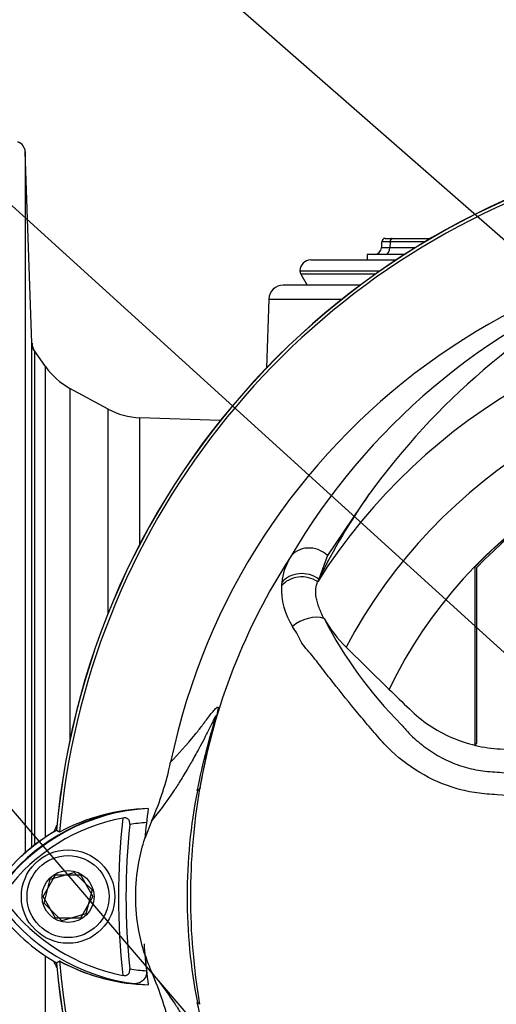
# Model space of a CAD drawing. Units: millimetres. Extents: x 0 to 594, y 0 to 420.
# Drawn here: x 322 to 335, y 173 to 200 of the extents above; entities that cross this region are included whole.
import ezdxf
from ezdxf import colors
from ezdxf.entities.mleader import LeaderData, LeaderLine
from ezdxf.enums import TextEntityAlignment as Align
from ezdxf.math import Vec2, Vec3

# ---------------------------------------------------------------- set-up
doc = ezdxf.new("R2010")
doc.units = ezdxf.units.MM
for name, color, linetype in [('Default', 7, 'Continuous'), ('II0-20SHORT-STD', 7, 'Continuous'), ('II2-01-STD', 7, 'Continuous'), ('PART4', 7, 'Continuous'), ('TSH-1', 7, 'Continuous')]:
    doc.layers.add(name, color=color, linetype=linetype)
doc.styles.add('SEACAD_Arial', font='arial.ttf')
doc.dimstyles.new('ISO-InstDr', dxfattribs={"dimtxt": 3.2, "dimasz": 4.48, "dimexe": 1.6, "dimexo": 1.6, "dimgap": 0.8, "dimtad": 1, "dimdec": 0, "dimlfac": 5, "dimzin": 0, "dimdsep": 46, "dimtxsty": 'SEACAD_Arial', "dimblk1": '_SE_FILLED', "dimblk2": '_SE_FILLED', "dimsah": 1, "dimcen": 1.6, "dimadec": 0, "dimazin": 0, "dimtfac": 0.5, "dimtofl": 0, "dimtmove": 0, "dimatfit": 3, "dimfxl": 1, "dimtzin": 0, "dimarcsym": 0})

# ---------------------------------------------------------------- blocks, each defined once
blk = doc.blocks.new('SE5')
at = {"layer": 'II0-20SHORT-STD', "color": 7, "linetype": 'Continuous'}
for p, q in [((323.195, 177.696), (323.116, 177.746)), ((322.742, 175.905), (323.088, 176.505)), ((323.088, 176.505), (323.781, 176.505)), ((323.781, 176.505), (324.128, 175.905)), ((323.088, 175.305), (322.742, 175.905)), ((324.128, 175.905), (323.781, 175.305)), ((323.781, 175.305), (323.088, 175.305))]:
    blk.add_line(p, q, dxfattribs=at)
for centre, radius, start, end in [((344.235, 175.905), 21.199, 94.9824, 175.02), ((344.235, 175.905), 21.116, 108.575, 175.1363), ((325.938, 172.91), 5.46, 97.8333, 143.1964), ((325.938, 172.91), 5.271, 100.7207, 143.1988), ((344.235, 175.905), 19.4, 173.5366, 186.4832), ((325.938, 172.91), 5.06, 93.6648, 98.9615), ((325.938, 172.91), 5.599, 120.2729, 132.7351), ((344.235, 175.905), 19.189, 174.0074, 186.0146), ((325.967, 178.93), 5.312, 216.8699, 259.0534), ((344.235, 175.905), 18.733, 184.0217, 186.3268), ((325.809, 178.923), 5.474, 241.465, 263.5583), ((344.235, 175.905), 21.116, 184.8664, 265.1363), ((344.235, 175.905), 21.199, 184.9824, 265.02), ((325.967, 178.93), 5.101, 260.7906, 266.0508)]:
    blk.add_arc(centre, radius, start, end, dxfattribs=at)
for points, knots in [([(325.15, 177.909), (325.153, 177.936), (325.152, 177.963), (325.138, 178.014), (325.126, 178.038), (325.089, 178.073), (325.064, 178.085), (325.012, 178.095), (324.985, 178.094), (324.958, 178.089)], [0, 0, 0, 0, 0.25, 0.25, 0.5, 0.5, 0.75, 0.75, 1, 1, 1, 1]), ([(324.959, 173.715), (324.985, 173.71), (325.013, 173.709), (325.065, 173.719), (325.089, 173.73), (325.126, 173.765), (325.139, 173.789), (325.153, 173.84), (325.154, 173.868), (325.151, 173.895)], [0, 0, 0, 0, 0.25, 0.25, 0.5, 0.5, 0.75, 0.75, 1, 1, 1, 1]), ([(325.616, 173.841), (325.62, 173.809), (325.619, 173.777), (325.608, 173.716), (325.598, 173.687), (325.558, 173.61), (325.52, 173.571), (325.457, 173.529), (325.434, 173.518), (325.388, 173.5), (325.365, 173.493), (325.294, 173.479), (325.244, 173.478), (325.195, 173.484)], [0, 0, 0, 0, 0.125, 0.125, 0.25, 0.25, 0.5, 0.5, 0.625, 0.625, 0.75, 0.75, 1, 1, 1, 1])]:
    blk.add_open_spline(points, degree=3, knots=knots, dxfattribs=at)
at = {"layer": 'II2-01-STD', "color": 7, "linetype": 'Continuous'}
for p, q in [((322.431, 191.287), (322.245, 196.61)), ((322.245, 196.61), (322.245, 177.124)), ((332.157, 194.109), (332.151, 193.948)), ((332.257, 194.205), (332.453, 194.205)), ((332.392, 194.109), (332.386, 193.948)), ((333.362, 194.109), (332.392, 194.109)), ((332.453, 194.205), (333.525, 194.205)), ((332.386, 193.948), (333.097, 193.948)), ((330.185, 193.605), (332.56, 193.605)), ((332.791, 193.755), (331.757, 193.755)), ((331.757, 193.755), (331.757, 193.605)), ((329.885, 193.305), (332.117, 193.305)), ((331.975, 193.205), (329.911, 193.205)), ((329.911, 193.205), (330.085, 192.905)), ((331.562, 192.905), (329.421, 192.905)), ((329.021, 192.519), (328.954, 190.606)), ((329.021, 192.519), (331.06, 192.519)), ((322.431, 177.28), (322.431, 191.287)), ((322.804, 190.645), (322.464, 191.131)), ((322.503, 191.072), (322.503, 177.337)), ((322.804, 177.555), (322.804, 190.645)), ((323.488, 190.035), (323.488, 180.281)), ((324.547, 189.459), (323.488, 190.035)), ((324.547, 183.779), (324.547, 189.459)), ((325.432, 185.706), (325.432, 189.218)), ((327.669, 189.14), (325.432, 189.218)), ((322.804, 161.165), (322.804, 174.255))]:
    blk.add_line(p, q, dxfattribs=at)
for centre, radius, start, end in [((332.257, 194.105), 0.1, 90, 176.761), ((331.952, 193.955), 0.2, 270, 359.0051), ((330.185, 193.305), 0.3, 90, 180), ((330.085, 193.305), 0.2, 180, 210), ((329.421, 192.505), 0.4, 90, 178), ((322.688, 191.263), 0.255, 174.5693, 209.7822), ((418.186, 260.488), 118.211, 215.92853, 215.96018), ((324.442, 191.792), 2, 215, 241.5), ((325.502, 191.217), 2, 241.5, 268), ((322.735, 177.981), 0.4, 311.682, 346.9802), ((322.735, 173.83), 0.4, 13.0198, 47.8953)]:
    blk.add_arc(centre, radius, start, end, dxfattribs=at)
for centre, major_axis, ratio, start_param, end_param in [((321.945, 196.6), (0.3, 0), 0.99972, 0.034907, 1.267127), ((332.758, 194.105), (0.6, -0.004), 0.00257, 2.225458, 3.141513), ((332.453, 194.105), (0, -0.1), 0.608447, 3.141593, 4.677482), ((332.752, 193.955), (0.601, 0.007), 0.005132, 3.138049, 4.057392), ((332.265, 193.955), (0, 0.2), 0.608447, 3.141593, 4.677482), ((322.831, 191.301), (-0.4, 0), 0.999805, 0.034907, 0.610865)]:
    blk.add_ellipse(centre, major_axis=major_axis, ratio=ratio, start_param=start_param, end_param=end_param, dxfattribs=at)
blk.add_open_spline([(322.213, 196.725), (322.209, 196.738), (322.196, 196.772), (322.152, 196.82), (322.097, 196.861), (322.057, 196.879), (322.037, 196.886), (322.034, 196.886)], degree=3, knots=[0, 0, 0, 0, 0.0569764, 0.1826303, 0.2893649, 0.3789766, 0.394391, 0.394391, 0.394391, 0.394391], dxfattribs=at)
at = {"layer": 'PART4', "color": 7, "linetype": 'Continuous'}
for p, q in [((331.812, 187.098), (330.649, 185.389)), ((330.649, 185.389), (330.411, 184.729)), ((334.745, 185.066), (334.745, 180.123)), ((334.792, 185.047), (334.792, 180.16)), ((330.411, 184.729), (330.377, 184.66)), ((331.166, 182.84), (332.361, 181.673)), ((334.792, 180.16), (334.745, 180.123)), ((327.095, 178.901), (327.03, 178.847)), ((325.765, 178.021), (325.572, 177.52)), ((323.195, 177.696), (323.111, 177.748)), ((322.939, 176.39), (323.607, 176.576)), ((323.607, 176.576), (324.102, 176.092)), ((322.767, 175.719), (322.939, 176.39)), ((324.102, 176.092), (323.93, 175.421)), ((323.263, 175.234), (322.767, 175.719)), ((323.93, 175.421), (323.263, 175.234)), ((323.112, 174.061), (323.195, 174.114)), ((327.095, 172.909), (327.03, 172.964))]:
    blk.add_line(p, q, dxfattribs=at)
for radius in [1.3, 1.14, 0.722]:
    blk.add_circle((323.435, 175.905), radius, dxfattribs=at)
for centre, radius, start, end in [((344.235, 175.905), 21.203, 94.9893, 175.0132), ((344.235, 175.905), 21.116, 108.575, 175.1363), ((344.235, 175.905), 18.331, 191.752, 168.248), ((345.444, 176.047), 18.356, 110.8003, 149.6074), ((348.071, 175.304), 20.086, 117.2776, 144.0454), ((344.235, 175.905), 16.391, 33.0862, 147.7158), ((344.235, 175.905), 14.794, 28.4569, 152.0488), ((344.235, 175.905), 13.2, 26.4899, 154.0915), ((344.235, 175.905), 13.19, 43.9889, 136.0111), ((344.235, 175.905), 13.142, 44.0719, 135.9281), ((345.748, 177.256), 17.061, 144.769, 154.0213), ((344.235, 175.905), 17.4, 147.1892, 170.0849), ((331.175, 184.426), 1.809, 149.8805, 173.4189), ((331.322, 184.463), 1.953, 177.7586, 212.4108), ((330.886, 184.464), 1.517, 173.588, 177.1517), ((333.526, 185.283), 3.396, 208.9856, 226.004), ((341.052, 189.035), 11.804, 207.2107, 224.9805), ((318.497, 181.265), 7.958, 335.9453, 348.2128), ((341.995, 175.905), 15.251, 168.8791, 191.1209), ((344.446, 175.905), 17.608, 170.2033, 189.7967), ((325.938, 172.91), 5.446, 92.908, 143.1965), ((325.781, 172.918), 5.433, 91.2557, 118.4334), ((344.235, 175.905), 18.733, 172.5022, 175.0561), ((325.938, 172.91), 5.603, 120.2988, 143.1947), ((325.967, 178.93), 5.644, 216.8699, 239.6045), ((325.967, 178.93), 5.487, 216.8699, 266.8248), ((344.235, 175.905), 21.116, 184.8664, 265.1363), ((325.809, 178.921), 5.472, 241.4617, 268.4778), ((344.235, 175.905), 18.733, 184.9439, 187.5283), ((330.553, 175.921), 5.241, 198.1163, 203.9877), ((344.235, 175.905), 21.203, 184.9893, 265.0132), ((318.497, 170.546), 7.958, 11.7872, 24.0547)]:
    blk.add_arc(centre, radius, start, end, dxfattribs=at)
for centre, major_axis, ratio, start_param, end_param in [((330.199, 184.955), (-0.607, 0.349), 0.886981, 4.461749, 6.226471), ((329.955, 184.2), (-0.697, 0.064), 0.843587, 4.141643, 5.780169), ((329.966, 184.288), (-0.693, 0.102), 0.848447, 4.145457, 5.837675), ((330.115, 183.189), (-0.644, -0.275), 0.612464, 3.734384, 5.181512)]:
    blk.add_ellipse(centre, major_axis=major_axis, ratio=ratio, start_param=start_param, end_param=end_param, dxfattribs=at)
for points, knots in [([(330.555, 183.637), (330.527, 183.689), (330.501, 183.74), (330.455, 183.841), (330.434, 183.891), (330.398, 183.987), (330.383, 184.035), (330.358, 184.128), (330.347, 184.174), (330.325, 184.305), (330.32, 184.386), (330.333, 184.535), (330.35, 184.602), (330.377, 184.66)], [0, 0, 0, 0, 0.125, 0.125, 0.25, 0.25, 0.375, 0.375, 0.5, 0.5, 0.75, 0.75, 1, 1, 1, 1]), ([(336.499, 178.671), (336.121, 178.69), (335.745, 178.711), (335.181, 178.747), (334.993, 178.758), (334.622, 178.812), (334.438, 178.852), (333.893, 179.007), (333.538, 179.162), (332.891, 179.549), (332.59, 179.786), (332.192, 180.185), (332.07, 180.328), (331.826, 180.611), (331.705, 180.753), (331.347, 181.181), (331.114, 181.469), (330.771, 181.902), (330.659, 182.046), (330.437, 182.333), (330.328, 182.477), (330.162, 182.68), (330.104, 182.743), (329.995, 182.869), (329.949, 182.936), (329.87, 183.078), (329.838, 183.155), (329.757, 183.293), (329.713, 183.355), (329.673, 183.416)], [0, 0, 0, 0, 0.125, 0.125, 0.1875, 0.1875, 0.25, 0.25, 0.375, 0.375, 0.5, 0.5, 0.5625, 0.5625, 0.625, 0.625, 0.75, 0.75, 0.8125, 0.8125, 0.875, 0.875, 0.90625, 0.90625, 0.9375, 0.9375, 0.96875, 0.96875, 1, 1, 1, 1]), ([(332.361, 181.673), (332.55, 181.489), (332.739, 181.304), (333.098, 180.954), (333.283, 180.803), (333.676, 180.538), (333.883, 180.424), (334.315, 180.235), (334.538, 180.161), (334.993, 180.054), (335.224, 180.022), (335.889, 179.99), (336.323, 179.97), (336.756, 179.95)], [0, 0, 0, 0, 0.158652, 0.158652, 0.301912, 0.301912, 0.445172, 0.445172, 0.588433, 0.588433, 0.731693, 0.731693, 1, 1, 1, 1]), ([(326.288, 179.639), (326.502, 179.873), (326.723, 180.11), (327.031, 180.487), (327.094, 180.566), (327.226, 180.74), (327.296, 180.836), (327.434, 181.015), (327.503, 181.101), (327.577, 181.165), (327.591, 181.176), (327.605, 181.172), (327.609, 181.167), (327.608, 181.129), (327.604, 181.099), (327.566, 180.953), (327.547, 180.886), (327.506, 180.734), (327.483, 180.65), (327.414, 180.389), (327.367, 180.206), (327.236, 179.653), (327.159, 179.277), (327.095, 178.901)], [0, 0, 0, 0, 0.5, 0.5, 0.625, 0.625, 0.75, 0.75, 0.875, 0.875, 0.90625, 0.90625, 0.921875, 0.921875, 0.9375, 0.9375, 0.945312, 0.945312, 0.953125, 0.953125, 0.96875, 0.96875, 1, 1, 1, 1]), ([(327.03, 178.847), (327.105, 179.232), (327.193, 179.617), (327.342, 180.19), (327.395, 180.382), (327.476, 180.665), (327.505, 180.764), (327.533, 180.866), (327.538, 180.89), (327.544, 180.917), (327.543, 180.922), (327.539, 180.926), (327.532, 180.915), (327.516, 180.886), (327.506, 180.867), (327.476, 180.807), (327.454, 180.76), (327.384, 180.619), (327.336, 180.52), (327.191, 180.235), (327.097, 180.059), (326.94, 179.773), (326.875, 179.661), (326.714, 179.382), (326.648, 179.273), (326.511, 179.051), (326.447, 178.951), (326.142, 178.491), (325.947, 178.243), (325.765, 178.021)], [0, 0, 0, 0, 0.03125, 0.03125, 0.046875, 0.046875, 0.054687, 0.054687, 0.058594, 0.058594, 0.0625, 0.0625, 0.070312, 0.070312, 0.078125, 0.078125, 0.09375, 0.09375, 0.125, 0.125, 0.1875, 0.1875, 0.25, 0.25, 0.375, 0.375, 0.5, 0.5, 1, 1, 1, 1]), ([(332.703, 180.691), (332.706, 180.686), (332.71, 180.682), (332.717, 180.674), (332.727, 180.661), (332.752, 180.631), (332.803, 180.572), (332.848, 180.523), (332.939, 180.426), (333.002, 180.363), (333.134, 180.242), (333.201, 180.184), (333.34, 180.073), (333.412, 180.021), (333.631, 179.871), (333.785, 179.782), (334.027, 179.666), (334.11, 179.63), (334.279, 179.565), (334.364, 179.536), (334.621, 179.459), (334.794, 179.422), (335.057, 179.387), (335.146, 179.379), (335.323, 179.368), (335.412, 179.362), (335.855, 179.337), (336.211, 179.319), (336.567, 179.303)], [0, 0, 0, 0, 0.003906, 0.003906, 0.007812, 0.015625, 0.03125, 0.0625, 0.0625, 0.125, 0.125, 0.1875, 0.1875, 0.25, 0.25, 0.375, 0.375, 0.4375, 0.4375, 0.5, 0.5, 0.625, 0.625, 0.6875, 0.6875, 0.75, 0.75, 1, 1, 1, 1]), ([(325.572, 174.291), (325.502, 174.507), (325.446, 174.728), (325.346, 175.266), (325.317, 175.586), (325.317, 176.225), (325.346, 176.545), (325.446, 177.083), (325.502, 177.304), (325.572, 177.52)], [0, 0, 0, 0, 0.207794, 0.207794, 0.5, 0.5, 0.792206, 0.792206, 1, 1, 1, 1]), ([(325.765, 173.79), (325.947, 173.568), (326.142, 173.32), (326.447, 172.859), (326.511, 172.759), (326.648, 172.537), (326.714, 172.428), (326.876, 172.149), (326.94, 172.036), (327.098, 171.75), (327.192, 171.574), (327.337, 171.288), (327.386, 171.188), (327.456, 171.046), (327.478, 171), (327.508, 170.94), (327.518, 170.921), (327.534, 170.894), (327.541, 170.883), (327.544, 170.894), (327.539, 170.921), (327.499, 171.069), (327.47, 171.168), (327.39, 171.45), (327.338, 171.638), (327.191, 172.203), (327.104, 172.583), (327.03, 172.964)], [0, 0, 0, 0, 0.5, 0.5, 0.625, 0.625, 0.75, 0.75, 0.8125, 0.8125, 0.875, 0.875, 0.90625, 0.90625, 0.921875, 0.921875, 0.929688, 0.929688, 0.9375, 0.9375, 0.945313, 0.945313, 0.953125, 0.953125, 0.96875, 0.96875, 1, 1, 1, 1])]:
    blk.add_open_spline(points, degree=3, knots=knots, dxfattribs=at)
blk.add_open_spline([(334.745, 180.123), (334.763, 180.119), (334.78, 180.115), (334.797, 180.111)], degree=3, dxfattribs=at)
blk = doc.blocks.new('DMBLK28')
at = {"layer": 'Default', "linetype": 'Continuous'}
for points in [[(302.215, 245.214), (297.735, 244.467), (302.215, 243.721)], [(351.755, 245.214), (351.755, 243.721), (356.235, 244.467)]]:
    blk.add_hatch(color=7, dxfattribs=at).paths.add_polyline_path(points)
at = {"layer": 'Default', "color": 7, "linetype": 'Continuous'}
for p, q in [((297.735, 198.305), (297.735, 246.067)), ((356.235, 216.904), (356.235, 246.067)), ((356.235, 244.467), (297.735, 244.467))]:
    blk.add_line(p, q, dxfattribs=at)
at = {"layer": 'Default', "color": 7, "linetype": 'Continuous', "style": 'SEACAD_Arial'}
for s, p in [('293', (320.55, 252.307)), ('(', (317.489, 248.467)), ('11.52"', (320.55, 248.467)), (')', (335.019, 248.467))]:
    blk.add_text(s, height=3.2, dxfattribs=at).set_placement(p, align=Align.TOP_LEFT)
blk = doc.blocks.new('_SE_FILLED')
at = {"color": 0}
blk.add_line((0, 0), (-1, 0), dxfattribs=at)
blk.add_solid([(0, 0), (-1, -0.1665), (-1, 0.1665), (0, 0)], dxfattribs=at)
blk = doc.blocks.new('DMBLK32')
at = {"layer": 'Default', "linetype": 'Continuous'}
for points in [[(320.115, 235.614), (315.635, 234.867), (320.115, 234.121)], [(351.755, 235.614), (351.755, 234.121), (356.235, 234.867)]]:
    blk.add_hatch(color=7, dxfattribs=at).paths.add_polyline_path(points)
at = {"layer": 'Default', "color": 7, "linetype": 'Continuous'}
for p, q in [((315.635, 157.705), (315.635, 236.467)), ((356.235, 216.904), (356.235, 236.467)), ((356.235, 234.867), (315.635, 234.867))]:
    blk.add_line(p, q, dxfattribs=at)
at = {"layer": 'Default', "color": 7, "linetype": 'Continuous', "style": 'SEACAD_Arial'}
for s, p in [('203', (330.752, 242.707)), ('(', (327.691, 238.867)), ('7.99"', (330.752, 238.867)), (')', (342.717, 238.867))]:
    blk.add_text(s, height=3.2, dxfattribs=at).set_placement(p, align=Align.TOP_LEFT)

msp = doc.modelspace()

# ---------------------------------------------------------------- block references
at = {"layer": 'TSH-1'}
msp.add_blockref('SE5', (0, 0), dxfattribs=at)

# ---------------------------------------------------------------- dimensions: what is measured, and where the dimension line sits
at = {"layer": 'Default', "color": 7, "linetype": 'Continuous'}
for base, p1, p2, picture, middle in [((297.734702114, 244.467469416), (356.234702114, 215.304203815), (297.734702114, 196.705339751), 'DMBLK28', (326.984702441, 244.467469416)), ((315.635, 234.867), (356.235, 215.304), (315.635, 156.105), 'DMBLK32', (335.935, 234.867))]:
    dim = msp.add_linear_dim(base=base, p1=p1, p2=p2, text='\\A1;<>', dimstyle='ISO-InstDr', override={"dimpost": '\\X'}, dxfattribs=at)
    dim.commit()
    dim.dimension.update_dxf_attribs({"geometry": picture, "text_midpoint": middle, "dimtype": 160})

# ---------------------------------------------------------------- leaders
ml = msp.add_multileader_mtext('Standard', dxfattribs=at)
ml.set_content('{\\pxsm0.9;\\fArial|b0||i0||c0|p34;\\W1.;DISPLAY WINDOW\\P}', color=256)
ml.set_leader_properties()
ml.build(insert=Vec2(0, 0))
ml.multileader.update_dxf_attribs({"dogleg_length": 10.417, "arrow_head_size": 4.48})
ctx = ml.context
ctx.base_point, ctx.char_height, ctx.arrow_head_size, ctx.landing_gap_size = Vec3(240.175, 231.767), 3.2, 4.48, 1.12
notes = []
notes.append((ctx, [(0, (1, 1, 0), (293.027, 231.367), (-1, 0), 10.417, [(0, [(341.691, 188.799)], 0, [])])]))
ctx.mtext.insert = Vec3(242.175, 232.995)
ml = msp.add_multileader_mtext('Standard', dxfattribs=at)
ml.set_content('{\\pxsm0.9;\\fArial|b0||i0||c0|p34;\\W1.;LOCAL/REMOTE/STOP\\PSWITCH\\P}', color=256)
ml.set_leader_properties()
ml.build(insert=Vec2(0, 0))
ml.multileader.update_dxf_attribs({"dogleg_length": 9.6, "arrow_head_size": 4.48})
ctx = ml.context
ctx.base_point, ctx.char_height, ctx.arrow_head_size, ctx.landing_gap_size = Vec3(231.471, 222.559), 3.2, 4.48, 1.12
notes.append((ctx, [(0, (1, 1, 0), (292.072, 222.159), (-1, 0), 9.6, [(0, [(349.075, 170.427)], 0, [])])]))
ctx.mtext.insert = Vec3(233.471, 223.786)
ml = msp.add_multileader_mtext('Standard', dxfattribs=at)
ml.set_content('{\\pxsm0.9;\\fArial|b0||i0||c0|p34;\\W1.;OPEN/CLOSE SWITCH\\P}', color=256)
ml.set_leader_properties()
ml.build(insert=Vec2(0, 0))
ml.multileader.update_dxf_attribs({"dogleg_length": 9.6, "arrow_head_size": 4.48})
ctx = ml.context
ctx.base_point, ctx.char_height, ctx.arrow_head_size, ctx.landing_gap_size = Vec3(234.359, 210.755), 3.2, 4.48, 1.12
notes.append((ctx, [(0, (1, 1, 0), (294.41, 210.355), (-1, 0), 9.6, [(0, [(333.621, 164.624)], 0, [])])]))
ctx.mtext.insert = Vec3(236.359, 211.982)
for ctx, leaders in notes:
    for number, flags, end, landing, length, lines in leaders:
        leader = LeaderData()
        leader.index, (leader.has_last_leader_line, leader.has_dogleg_vector, leader.attachment_direction) = number, flags
        leader.last_leader_point, leader.dogleg_vector, leader.dogleg_length = Vec3(end), Vec3(landing), length
        for number, points, colour, breaks in lines:
            line = LeaderLine()
            line.index, line.vertices, line.color, line.breaks = number, Vec3.list(points), colors.encode_raw_color(colour), breaks
            leader.lines.append(line)
        ctx.leaders.append(leader)

doc.saveas('drawing.dxf')
